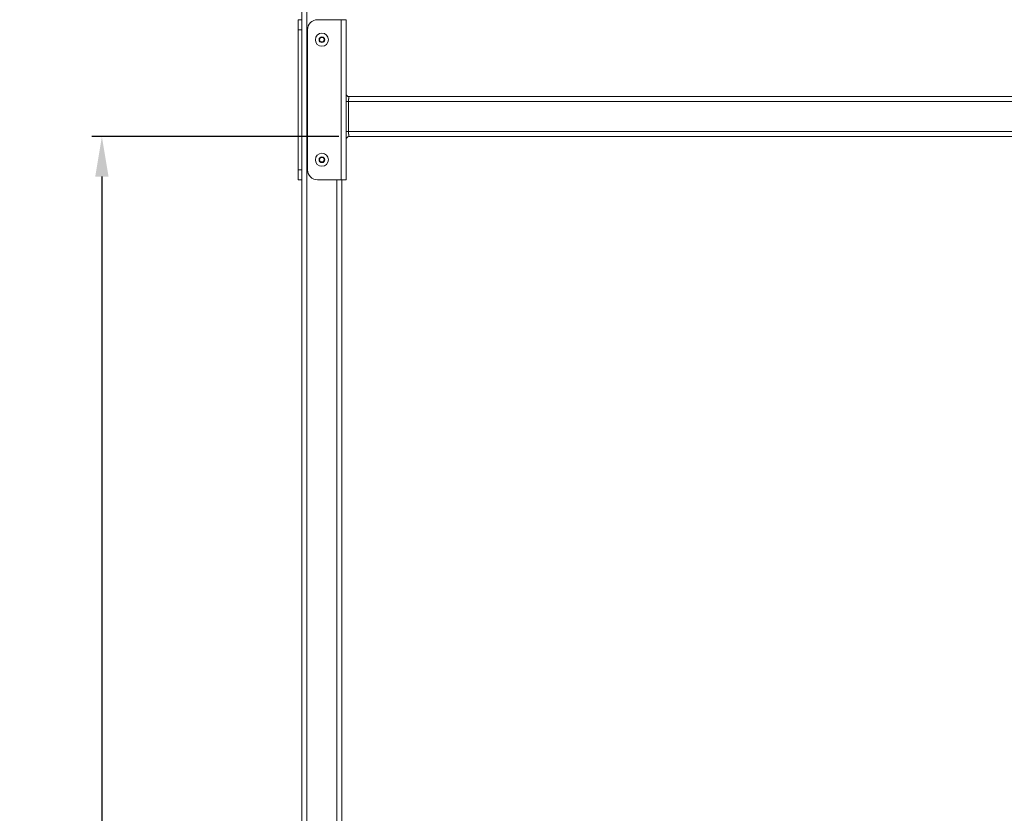
# Model space of a CAD drawing. Units: inches. Extents: x -35 to 558, y 122 to 358.
# Drawn here: x 465 to 514, y 188 to 227 of the extents above; entities that cross this region are included whole.
import ezdxf

# ---------------------------------------------------------------- set-up
doc = ezdxf.new("R2010")
doc.units = ezdxf.units.IN
doc.header["$MEASUREMENT"] = 0
doc.header["$PDMODE"] = 2
doc.header["$PDSIZE"] = 0.03
doc.layers.add('Unnamed [1]', color=7, linetype='Continuous', lineweight=0)
doc.styles.add('CK_TEXT_STYLE_0011', font='times.ttf', dxfattribs={"width": 0.75, "height": 2})
doc.styles.add('CK_TEXT_STYLE_0012', font='txt', dxfattribs={"width": 0.75, "height": 2})
doc.dimstyles.new('KEYCREATOR_DIMSTYLE', dxfattribs={"dimtxt": 2, "dimasz": 2, "dimexe": 0.5, "dimexo": 0.5, "dimgap": 0.5, "dimtad": 0, "dimtih": 1, "dimtoh": 1, "dimdec": 6, "dimzin": 4, "dimdsep": 46, "dimlunit": 3, "dimtxsty": 'CK_TEXT_STYLE_0011', "dimsah": 1, "dimcen": 0, "dimse1": 1, "dimse2": 1, "dimadec": 0, "dimazin": 0, "dimtfac": 1, "dimtdec": 6, "dimtofl": 0, "dimtmove": 0, "dimatfit": 3, "dimfxl": 1, "dimtolj": 1, "dimtzin": 0, "dimarcsym": 0})

# ---------------------------------------------------------------- blocks, each defined once
blk = doc.blocks.new('*D14')
at = {"layer": 'Defpoints', "color": 0}
for p in [(480.988, 221.32), (468.644, 136.164), (475.644, 136.164)]:
    blk.add_point(p, dxfattribs=at)
at = {"layer": 'Unnamed [1]', "color": 18, "lineweight": -2, "true_color": 0x000000}
for p, q in [((480.488, 221.32), (468.144, 221.32)), ((468.644, 219.32), (468.644, 186.617)), ((468.644, 138.164), (468.644, 180.373))]:
    blk.add_line(p, q, dxfattribs=at)
at = {"layer": 'Unnamed [1]', "color": 18, "true_color": 0x000000}
for points in [[(468.977, 219.32), (468.311, 219.32), (468.644, 221.32)], [(468.311, 138.164), (468.977, 138.164), (468.644, 136.164)]]:
    blk.add_solid(points, dxfattribs=at)
at = {"layer": 'Unnamed [1]', "color": 18, "lineweight": 0, "true_color": 0x000000, "insert": (468.644, 183.495), "char_height": 2, "attachment_point": 5, "line_spacing_factor": 0.96, "style": 'CK_TEXT_STYLE_0012'}
blk.add_mtext('\\A1;84"\\P{CLEAR}', dxfattribs=at)

msp = doc.modelspace()

# ---------------------------------------------------------------- linework, layer by layer
at = {"layer": 'Unnamed [1]', "color": 18, "linetype": 'Continuous', "lineweight": 0, "true_color": 0x000000}
for p, q in [((478.6438691, 136.727208), (478.6438691, 230.2618437)), ((478.8938691, 136.727208), (478.8938691, 230.2618436)), ((478.4558691, 227.1642067), (478.4558691, 227.0177601)), ((478.6438691, 227.1642067), (478.4558691, 227.1642067)), ((478.4558691, 227.0177601), (478.4558691, 226.6642067)), ((478.6438691, 227.0177601), (478.6438691, 227.1642067)), ((478.6438691, 226.6642067), (478.6438691, 227.0177601)), ((479.4251191, 227.1642067), (480.6131191, 227.1642067)), ((480.7898958, 227.1642067), (480.6131191, 227.1642067)), ((480.6131191, 227.1642067), (480.6131191, 219.1642067)), ((480.8631191, 227.1642067), (480.7898958, 227.1642067)), ((480.8631191, 227.1642067), (480.8631191, 223.3499204)), ((478.4558691, 226.6642067), (478.4558691, 219.6642067)), ((478.4558691, 226.6642067), (478.6438691, 226.6642067)), ((478.6438691, 226.6642067), (478.6438691, 219.6642067)), ((478.9251191, 226.6642067), (478.9251191, 219.6642067)), ((479.5174294, 226.1642067), (479.5806493, 226.2737067)), ((479.5806493, 226.0547067), (479.5174294, 226.1642067)), ((479.5806493, 226.2737067), (479.707089, 226.2737067)), ((479.707089, 226.0547067), (479.5806493, 226.0547067)), ((479.707089, 226.2737067), (479.7703088, 226.1642067)), ((479.7703088, 226.1642067), (479.707089, 226.0547067)), ((480.8488332, 223.0704567), (480.8488332, 221.5704567)), ((480.8488332, 223.0704567), (480.8945142, 223.0704567)), ((480.8945142, 223.0704567), (480.9666902, 223.0704567)), ((480.9666902, 223.0704567), (546.0710481, 223.0704567)), ((480.9666902, 221.5704567), (480.9666902, 223.0704567)), ((480.9881191, 223.3204567), (546.0496191, 223.3204567)), ((480.9881191, 223.2567659), (480.9881191, 223.3204567)), ((480.8945142, 221.5704567), (480.8488332, 221.5704567)), ((480.9666902, 221.5704567), (480.8945142, 221.5704567)), ((480.9666902, 221.5704567), (546.0710481, 221.5704567)), ((480.8631191, 221.2909929), (480.8631191, 219.1642067)), ((480.9881191, 221.3204567), (480.9881191, 221.3841475)), ((480.9881191, 221.3204567), (546.0496191, 221.3204567)), ((479.5174294, 220.1642067), (479.5806493, 220.2737067)), ((479.5806493, 220.0547067), (479.5174294, 220.1642067)), ((479.5806493, 220.2737067), (479.707089, 220.2737067)), ((479.707089, 220.0547067), (479.5806493, 220.0547067)), ((479.707089, 220.2737067), (479.7703088, 220.1642067)), ((479.7703088, 220.1642067), (479.707089, 220.0547067)), ((478.4558691, 219.6642067), (478.4558691, 219.3106533)), ((478.6438691, 219.6642067), (478.4558691, 219.6642067)), ((478.6438691, 219.3106533), (478.6438691, 219.6642067)), ((478.4558691, 219.3106533), (478.4558691, 219.1642067)), ((478.4558691, 219.1642067), (478.6438691, 219.1642067)), ((478.6438691, 219.1642067), (478.6438691, 219.3106533)), ((480.6131191, 219.1642067), (479.4251191, 219.1642067)), ((480.3938691, 136.727208), (480.3938691, 219.1642068)), ((480.7898958, 219.1642067), (480.6131191, 219.1642067)), ((480.6438691, 136.727208), (480.6438691, 219.164207)), ((480.8631191, 219.1642067), (480.7898958, 219.1642067))]:
    msp.add_line(p, q, dxfattribs=at)
at = {"layer": 'Unnamed [1]', "color": 18, "linetype": 'Continuous', "lineweight": 0}
for points in [[(480.8631191, 223.3499204), (480.8630721, 223.343269), (480.8629358, 223.336426), (480.8627168, 223.329397), (480.8624219, 223.3221877), (480.8620581, 223.3148039), (480.861632, 223.3072513), (480.8611505, 223.2995355), (480.8606203, 223.2916623), (480.8600483, 223.2836374), (480.8594412, 223.2754664), (480.8588059, 223.267155), (480.858149, 223.2587091), (480.8574775, 223.2501341), (480.8567981, 223.241436), (480.8561177, 223.2326203), (480.8554429, 223.2236928), (480.8547801, 223.2146592), (480.8541335, 223.2055254), (480.8535067, 223.1962973), (480.8529034, 223.1869809), (480.8523273, 223.1775821), (480.851782, 223.1681069), (480.8512713, 223.1585612), (480.8507987, 223.1489509), (480.850368, 223.139282), (480.8499828, 223.1295604), (480.8496468, 223.119792), (480.8493637, 223.1099828), (480.8491371, 223.1001388), (480.8489707, 223.0902657), (480.8488682, 223.0803697), (480.8488332, 223.0704567)], [(480.9666902, 223.0704567), (480.9667427, 223.0770654), (480.9668965, 223.0836627), (480.9671461, 223.0902447), (480.967486, 223.0968074), (480.9679107, 223.1033469), (480.9684147, 223.1098591), (480.9689925, 223.1163402), (480.9696385, 223.1227862), (480.9703474, 223.129193), (480.9711135, 223.1355568), (480.9719314, 223.1418736), (480.9727956, 223.1481395), (480.9737005, 223.1543504), (480.9746407, 223.1605025), (480.9756106, 223.1665917), (480.9766048, 223.1726141), (480.9776169, 223.1785658), (480.9786377, 223.1844429), (480.9796567, 223.1902417), (480.980664, 223.1959583), (480.9816492, 223.2015889), (480.9826022, 223.2071298), (480.9835129, 223.2125771), (480.9843709, 223.2179271), (480.9851662, 223.2231759), (480.9858885, 223.2283198), (480.9865276, 223.2333549), (480.9870734, 223.2382774), (480.9875156, 223.2430835), (480.9878441, 223.2477695), (480.9880487, 223.2523316), (480.9881191, 223.2567659)], [(480.8488332, 221.5704567), (480.8488682, 221.5605436), (480.8489707, 221.5506476), (480.8491371, 221.5407746), (480.8493637, 221.5309305), (480.8496468, 221.5211214), (480.8499828, 221.511353), (480.850368, 221.5016314), (480.8507987, 221.4919625), (480.8512713, 221.4823522), (480.851782, 221.4728064), (480.8523273, 221.4633312), (480.8529034, 221.4539324), (480.8535067, 221.4446161), (480.8541335, 221.435388), (480.8547801, 221.4262542), (480.8554429, 221.4172206), (480.8561177, 221.408293), (480.8567981, 221.3994774), (480.8574775, 221.3907792), (480.858149, 221.3822043), (480.8588059, 221.3737583), (480.8594412, 221.365447), (480.8600483, 221.357276), (480.8606203, 221.349251), (480.8611505, 221.3413778), (480.861632, 221.333662), (480.8620581, 221.3261094), (480.8624219, 221.3187256), (480.8627168, 221.3115164), (480.8629358, 221.3044874), (480.8630721, 221.2976443), (480.8631191, 221.2909929)], [(480.9881191, 221.3841475), (480.9880487, 221.3885818), (480.9878441, 221.3931438), (480.9875156, 221.3978298), (480.9870734, 221.402636), (480.9865276, 221.4075585), (480.9858885, 221.4125936), (480.9851662, 221.4177374), (480.9843709, 221.4229862), (480.9835129, 221.4283362), (480.9826022, 221.4337836), (480.9816492, 221.4393244), (480.980664, 221.4449551), (480.9796567, 221.4506717), (480.9786377, 221.4564705), (480.9776169, 221.4623476), (480.9766048, 221.4682993), (480.9756106, 221.4743217), (480.9746407, 221.4804109), (480.9737005, 221.4865629), (480.9727956, 221.4927739), (480.9719314, 221.4990397), (480.9711135, 221.5053565), (480.9703474, 221.5117203), (480.9696385, 221.5181272), (480.9689925, 221.5245731), (480.9684147, 221.5310542), (480.9679107, 221.5375665), (480.967486, 221.5441059), (480.9671461, 221.5506686), (480.9668965, 221.5572506), (480.9667427, 221.563848), (480.9666902, 221.5704567)]]:
    msp.add_lwpolyline(points, dxfattribs=at)
at = {"layer": 'Unnamed [1]', "color": 18, "linetype": 'Continuous', "lineweight": 0, "true_color": 0x000000}
for centre, radius, start, end in [((479.4251191, 226.6642067), 0.5, 135, 180), ((479.4251191, 226.6642067), 0.5, 90, 135), ((479.6438691, 226.1642067), 0.328, 0, 180), ((479.6438691, 226.1642067), 0.328, 180, 270), ((479.6438691, 226.1642067), 0.14235, 0, 180), ((479.6438691, 226.1642067), 0.14235, 180, 270), ((479.6438691, 226.1642067), 0.14235, 270, 0), ((479.6438691, 226.1642067), 0.328, 270, 0), ((480.9881191, 223.4454567), 0.125, 180, 225), ((480.9881191, 223.4454567), 0.125, 225, 270), ((480.9881191, 221.1954567), 0.125, 135, 180), ((480.9881191, 221.1954567), 0.125, 90, 135), ((479.6438691, 220.1642067), 0.328, 0, 180), ((479.6438691, 220.1642067), 0.328, 180, 270), ((479.6438691, 220.1642067), 0.14235, 0, 180), ((479.6438691, 220.1642067), 0.14235, 180, 270), ((479.6438691, 220.1642067), 0.14235, 270, 0), ((479.6438691, 220.1642067), 0.328, 270, 0), ((479.4251191, 219.6642067), 0.5, 180, 225), ((479.4251191, 219.6642067), 0.5, 225, 270)]:
    msp.add_arc(centre, radius, start, end, dxfattribs=at)

# ---------------------------------------------------------------- dimensions: what is measured, and where the dimension line sits
at = {"layer": 'Unnamed [1]', "color": 18, "lineweight": 0, "true_color": 0x000000}
dim = msp.add_linear_dim(base=(468.6438691, 136.164208), p1=(480.9881191, 221.3204567), p2=(475.643898, 136.164208), angle=90, text='84"\\P{CLEAR}', dimstyle='KEYCREATOR_DIMSTYLE', override={"dimdec": 3, "dimlunit": 2, "dimtxsty": 'CK_TEXT_STYLE_0012', "dimse1": 0, "dimadec": 3, "dimtdec": 3}, dxfattribs=at)
dim.commit()
dim.dimension.update_dxf_attribs({"geometry": '*D14', "text_midpoint": (468.6438691, 183.4945259), "dimtype": 160, "text_rotation": 360})

doc.saveas('drawing.dxf')
